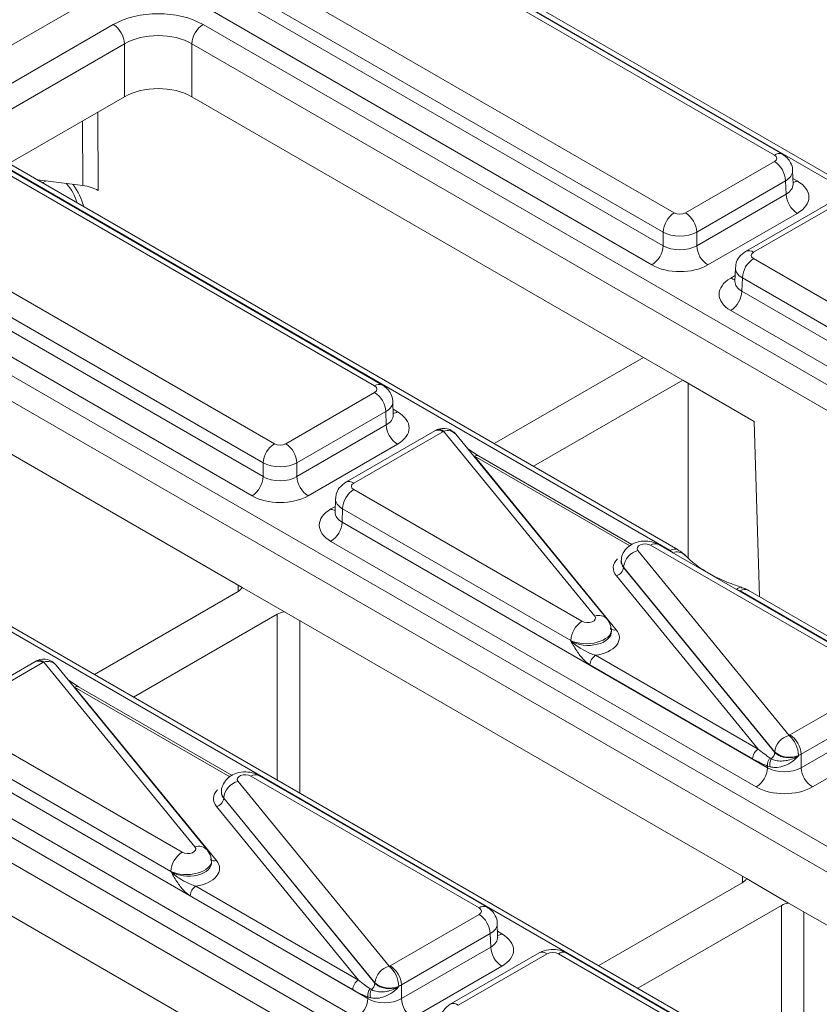
# Model space of a CAD drawing. Units: millimetres. Extents: x -859 to 6636, y -324 to 3696.
# Drawn here: x 2755 to 2855, y 1202 to 1326 of the extents above; entities that cross this region are included whole.
import ezdxf

# ---------------------------------------------------------------- set-up
doc = ezdxf.new("R2010")
doc.units = ezdxf.units.MM
doc.header["$LTSCALE"] = 10

msp = doc.modelspace()

# ---------------------------------------------------------------- linework, layer by layer
at = {"color": 7, "linetype": 'Continuous', "lineweight": 15}
for p, q in [((3105.65, 1526.349), (2402.277, 1120.3)), ((2849.833, 1309.275), (2793.337, 1341.889)), ((2850.833, 1309.374), (2794.337, 1341.988)), ((2982.844, 1233.248), (2800.211, 1338.68)), ((2983.844, 1233.347), (2801.211, 1338.779)), ((2780.709, 1334.599), (2837.205, 1301.984)), ((2835.791, 1299.564), (2779.295, 1332.178)), ((2779.243, 1330.488), (2835.791, 1297.844)), ((2834.377, 1295.423), (2777.83, 1328.067)), ((2749.794, 1316.105), (2766.469, 1325.732)), ((2777.781, 1325.732), (2864.691, 1275.56)), ((2767.883, 1323.311), (2751.208, 1313.684)), ((2767.883, 1316.635), (2767.883, 1323.311)), ((2863.277, 1273.139), (2776.367, 1323.311)), ((2776.367, 1323.311), (2776.367, 1316.635)), ((2767.883, 1316.635), (2753.309, 1308.222)), ((2833.315, 1283.76), (2776.367, 1316.635)), ((2799.417, 1280.17), (2742.921, 1312.784)), ((2800.417, 1280.269), (2743.921, 1312.883)), ((2837.704, 1259.502), (2750.794, 1309.674)), ((2836.704, 1259.403), (2749.794, 1309.575)), ((2838.619, 1301.984), (2849.833, 1308.459)), ((2852.177, 1305.59), (2852.125, 1307.304)), ((2756.886, 1306.157), (2762.605, 1305.425)), ((2851.247, 1306.038), (2840.033, 1299.564)), ((2851.298, 1304.348), (2851.247, 1306.038)), ((2730.292, 1305.494), (2786.788, 1272.879)), ((2840.033, 1297.844), (2851.298, 1304.348)), ((2857.417, 1303.603), (2846.202, 1297.129)), ((2858.416, 1303.504), (2847.202, 1297.029)), ((2785.374, 1270.459), (2728.878, 1303.073)), ((2728.827, 1301.383), (2785.374, 1268.739)), ((2852.712, 1301.927), (2841.447, 1295.423)), ((2783.96, 1266.318), (2727.413, 1298.962)), ((2835.791, 1297.844), (2835.791, 1299.564)), ((2840.033, 1299.564), (2840.033, 1297.844)), ((2727.365, 1296.627), (2909.998, 1191.195)), ((2847.202, 1296.213), (2875.983, 1279.598)), ((2844.91, 1295.059), (2844.858, 1293.345)), ((2908.584, 1188.774), (2725.951, 1294.206)), ((2845.788, 1293.792), (2845.737, 1292.102)), ((2874.569, 1277.177), (2845.788, 1293.792)), ((2844.856, 1293.365), (2844.853, 1293.302)), ((2845.737, 1292.102), (2899.381, 1261.134)), ((2897.967, 1258.713), (2844.323, 1289.681)), ((2782.709, 1254.765), (2725.951, 1287.531)), ((2814.499, 1272.898), (2833.315, 1283.76)), ((2833.315, 1283.76), (2838.264, 1280.903)), ((2882.011, 1175.038), (2699.377, 1280.47)), ((2883.01, 1175.137), (2700.377, 1280.569)), ((2838.264, 1280.903), (2819.448, 1270.041)), ((2847.295, 1275.69), (2838.264, 1280.903)), ((2838.972, 1258.452), (2838.972, 1280.495)), ((2788.202, 1272.879), (2799.417, 1279.354)), ((2801.76, 1276.486), (2801.708, 1278.199)), ((2800.831, 1276.933), (2789.616, 1270.459)), ((2800.882, 1275.243), (2800.831, 1276.933)), ((2789.616, 1268.739), (2800.882, 1275.243)), ((2847.941, 1253.592), (2847.295, 1275.69)), ((2807, 1274.498), (2795.785, 1268.024)), ((2808, 1274.399), (2796.785, 1267.925)), ((2827.178, 1251.148), (2808.111, 1274.454)), ((2828.726, 1250.781), (2809.659, 1274.088)), ((2802.296, 1272.822), (2791.03, 1266.318)), ((2812.51, 1271.345), (2811.17, 1272.241)), ((2812.01, 1271.295), (2829.893, 1249.435)), ((2831.87, 1260.169), (2812.51, 1271.345)), ((2785.374, 1268.739), (2785.374, 1270.459)), ((2789.616, 1270.459), (2789.616, 1268.739)), ((2676.948, 1267.522), (2859.581, 1162.09)), ((2796.785, 1267.108), (2825.567, 1250.493)), ((2858.167, 1159.669), (2675.534, 1265.101)), ((2794.493, 1265.954), (2794.441, 1264.24)), ((2794.439, 1264.26), (2794.436, 1264.197)), ((2795.371, 1264.687), (2795.32, 1262.997)), ((2824.153, 1248.072), (2795.371, 1264.687)), ((2795.32, 1262.997), (2848.964, 1232.029)), ((2847.55, 1229.608), (2793.906, 1260.576)), ((2863.007, 1243.46), (2834.225, 1260.075)), ((2864.007, 1243.559), (2835.225, 1260.174)), ((2832.614, 1259.421), (2851.681, 1236.114)), ((2837.038, 1259.147), (2836.704, 1259.403)), ((2830.524, 1258.214), (2830.513, 1258.071)), ((2847.782, 1234.374), (2829.899, 1256.234)), ((2830.806, 1257.323), (2830.803, 1257.283)), ((2830.803, 1257.283), (2849.872, 1233.973)), ((2849.872, 1234.016), (2830.806, 1257.323)), ((2764.082, 1243.793), (2782.191, 1254.247)), ((2782.709, 1254.765), (2788.037, 1251.689)), ((2845.517, 1254.315), (2845.074, 1254.508)), ((2932.427, 1204.143), (2845.517, 1254.315)), ((2845.69, 1254.778), (2845.669, 1254.784)), ((2933.427, 1204.242), (2846.517, 1254.414)), ((2787.141, 1251.39), (2769.032, 1240.936)), ((2846.299, 1218.055), (2788.037, 1251.689)), ((2829.279, 1249.281), (2829.269, 1249.424)), ((2824.156, 1248.027), (2824.153, 1248.072)), ((2756.583, 1245.393), (2745.368, 1238.919)), ((2757.583, 1245.294), (2746.368, 1238.82)), ((2776.761, 1222.043), (2757.695, 1245.349)), ((2827.283, 1246.207), (2847.782, 1234.374)), ((2778.309, 1221.676), (2759.243, 1244.983)), ((2847.075, 1233.163), (2826.576, 1244.997)), ((2762.093, 1242.24), (2760.753, 1243.136)), ((2851.792, 1236.17), (2863.007, 1242.644)), ((2761.593, 1242.191), (2779.476, 1220.33)), ((2781.453, 1231.064), (2762.093, 1242.24)), ((2864.421, 1240.223), (2853.206, 1233.749)), ((2746.368, 1238.003), (2775.15, 1221.388)), ((2853.206, 1232.029), (2864.472, 1238.533)), ((2773.736, 1218.967), (2744.954, 1235.582)), ((2865.886, 1236.112), (2854.62, 1229.608)), ((2744.903, 1233.892), (2798.547, 1202.924)), ((2849.872, 1233.973), (2849.872, 1234.016)), ((2849.263, 1233.263), (2849.431, 1233.165)), ((2853.206, 1233.749), (2853.206, 1232.029)), ((2797.133, 1200.503), (2743.489, 1231.471)), ((2848.964, 1232.029), (2848.964, 1232.252)), ((2849.297, 1232.143), (2848.964, 1232.252)), ((2782.197, 1230.316), (2801.264, 1207.009)), ((2812.59, 1214.355), (2783.808, 1230.97)), ((2813.59, 1214.454), (2784.808, 1231.069)), ((2780.108, 1229.109), (2780.097, 1228.966)), ((2780.389, 1228.218), (2780.386, 1228.178)), ((2780.386, 1228.178), (2799.455, 1204.868)), ((2799.456, 1204.912), (2780.389, 1228.218)), ((2797.365, 1205.269), (2779.482, 1227.129)), ((2795.882, 1188.95), (2737.62, 1222.584)), ((2778.862, 1220.176), (2778.852, 1220.319)), ((2773.739, 1218.922), (2773.736, 1218.967)), ((2851.627, 1214.979), (2846.299, 1218.055)), ((2776.867, 1217.102), (2797.365, 1205.269)), ((2827.672, 1207.083), (2845.781, 1217.537)), ((2796.658, 1204.058), (2776.16, 1215.892)), ((2850.731, 1214.68), (2832.622, 1204.226)), ((2906.483, 1183.312), (2851.627, 1214.979)), ((2801.375, 1207.065), (2812.59, 1213.539)), ((2814.934, 1210.671), (2814.882, 1212.384)), ((2814.004, 1211.118), (2802.789, 1204.644)), ((2814.055, 1209.428), (2814.004, 1211.118)), ((2802.789, 1202.924), (2814.055, 1209.428)), ((2820.173, 1208.683), (2808.959, 1202.209)), ((2821.173, 1208.584), (2809.959, 1202.11)), ((2879.083, 1175.969), (2822.587, 1208.584)), ((2880.083, 1176.068), (2823.587, 1208.683)), ((2815.469, 1207.007), (2804.203, 1200.503)), ((2798.846, 1204.158), (2799.014, 1204.06)), ((2799.455, 1204.868), (2799.456, 1204.912)), ((2802.789, 1204.644), (2802.789, 1202.924)), ((2798.547, 1202.924), (2798.547, 1203.147)), ((2798.881, 1203.038), (2798.547, 1203.147))]:
    msp.add_line(p, q, dxfattribs=at)
at = {"color": 8, "linetype": 'Continuous', "lineweight": 15}
for p, q in [((2764.525, 1314.697), (2764.567, 1304.804)), ((2762.605, 1305.425), (2762.57, 1313.568)), ((2757.555, 1305.771), (2757.982, 1306.017)), ((2852.155, 1306.33), (2852.712, 1306.008)), ((2844.323, 1293.763), (2844.88, 1294.085)), ((2801.738, 1277.225), (2802.296, 1276.903)), ((2831.592, 1259.991), (2812.01, 1271.295)), ((2793.906, 1264.658), (2794.464, 1264.98)), ((2782.211, 1254.259), (2782.201, 1255.058)), ((2787.141, 1230.482), (2787.141, 1251.39)), ((2789.969, 1250.573), (2789.969, 1228.849)), ((2781.175, 1230.886), (2761.593, 1242.191)), ((2845.801, 1217.549), (2845.791, 1218.348)), ((2850.731, 1193.772), (2850.731, 1214.68)), ((2853.559, 1213.864), (2853.559, 1192.139)), ((2814.911, 1211.41), (2815.469, 1211.088))]:
    msp.add_line(p, q, dxfattribs=at)
at = {"color": 7, "linetype": 'Continuous', "lineweight": 15}
for centre, radius, start, end in [((2764.807, 1323.137), 3.081, 3.22965, 57.34774), ((2779.444, 1323.137), 3.081, 122.65226, 176.77035), ((2848.171, 1305.864), 3.081, 3.22965, 57.34774), ((2854.375, 1304.521), 3.081, 183.22965, 237.34774), ((2838.867, 1299.39), 3.081, 122.65226, 176.77035), ((2836.956, 1299.39), 3.081, 3.22965, 57.34774), ((2832.714, 1298.018), 3.081, 302.65226, 356.77035), ((2843.109, 1298.018), 3.081, 183.22965, 237.34774), ((2848.864, 1293.619), 3.081, 122.65226, 176.77035), ((2842.66, 1292.276), 3.081, 302.65226, 356.77035), ((2797.754, 1276.759), 3.081, 3.22965, 57.34774), ((2803.958, 1275.416), 3.081, 183.22965, 237.34774), ((2808.111, 1272.821), 2, 39.28552, 113.16823), ((2788.45, 1270.285), 3.081, 122.65226, 176.77035), ((2786.539, 1270.285), 3.081, 3.22965, 57.34774), ((2782.297, 1268.913), 3.081, 302.65226, 356.77035), ((2792.692, 1268.913), 3.081, 183.22965, 237.34774), ((2798.448, 1264.514), 3.081, 122.65226, 176.77035), ((2792.243, 1263.171), 3.081, 302.65226, 356.77035), ((2833.218, 1257.072), 2.425, 104.41774, 174.05622), ((2829.597, 1257.409), 1.213, 284.41774, 354.05622), ((2846.101, 1253.519), 0.988, 65.07715, 126.23331), ((2827.229, 1247.898), 3.081, 122.65226, 176.77035), ((2757.695, 1243.716), 2, 39.28552, 113.16823), ((2828.115, 1244.91), 1.541, 122.65226, 176.77035), ((2852.284, 1233.765), 2.425, 104.41774, 174.05622), ((2849.304, 1233.45), 3.57, 2.18229, 48.26216), ((2850.13, 1233.575), 3.081, 3.22965, 57.34774), ((2848.613, 1233.076), 1.541, 122.65226, 176.77035), ((2848.758, 1234.057), 1.117, 307.01443, 355.67008), ((2851.725, 1236.261), 2.91, 230.46218, 293.20043), ((2850.374, 1232.385), 1.416, 141.70604, 185.40074), ((2850.787, 1232.469), 1.525, 152.82071, 192.34114), ((2845.888, 1232.203), 3.081, 302.65226, 356.77035), ((2856.283, 1232.203), 3.081, 183.22965, 237.34774), ((2782.801, 1227.967), 2.425, 104.41774, 174.05622), ((2779.18, 1228.304), 1.213, 284.41774, 354.05622), ((2776.813, 1218.793), 3.081, 122.65226, 176.77035), ((2777.698, 1215.805), 1.541, 122.65226, 176.77035), ((2810.928, 1210.944), 3.081, 3.22965, 57.34774), ((2817.132, 1209.601), 3.081, 183.22965, 237.34774), ((2801.868, 1204.66), 2.425, 104.41774, 174.05622), ((2798.887, 1204.345), 3.57, 2.18229, 48.26216), ((2799.713, 1204.47), 3.081, 3.22965, 57.34774), ((2798.197, 1203.971), 1.541, 122.65226, 176.77035), ((2799.957, 1203.28), 1.416, 141.70604, 185.40074), ((2798.341, 1204.952), 1.117, 307.01443, 355.67008), ((2801.308, 1207.156), 2.91, 230.46218, 293.20043), ((2795.471, 1203.098), 3.081, 302.65226, 356.77035), ((2800.371, 1203.364), 1.525, 152.82071, 192.34114), ((2805.866, 1203.098), 3.081, 183.22965, 237.34774)]:
    msp.add_arc(centre, radius, start, end, dxfattribs=at)
at = {"color": 8, "linetype": 'Continuous', "lineweight": 15}
for centre, radius, start, end in [((2850.414, 1308.51), 0.961, 64.09241, 127.18568), ((2852.025, 1307.113), 1.301, 276.56897, 301.8909), ((2755.443, 1301.288), 6.752, 17.00237, 40.64398), ((2846.621, 1296.264), 0.961, 52.81387, 115.91208), ((2845.01, 1294.867), 1.301, 238.10651, 263.46242), ((2799.997, 1279.405), 0.961, 64.09241, 127.18568), ((2801.608, 1278.008), 1.301, 276.56897, 301.8909), ((2807.419, 1273.633), 0.961, 52.81791, 115.87163), ((2807.545, 1273.895), 0.796, 44.62476, 106.08487), ((2808.608, 1273.1), 1.442, 43.19557, 110.14981), ((2812.302, 1270.897), 0.494, 65.07715, 126.23331), ((2796.204, 1267.159), 0.961, 52.81387, 115.91208), ((2794.593, 1265.762), 1.301, 238.10651, 263.46242), ((2834.809, 1259.279), 0.988, 65.07715, 126.23331), ((2837.288, 1258.605), 0.989, 65.29618, 126.21335), ((2837.559, 1257.852), 1.395, 48.95742, 111.91357), ((2845.602, 1254.15), 0.638, 83.94219, 145.84208), ((2827.675, 1249.795), 1.441, 42.95359, 110.16534), ((2829.645, 1250.112), 0.721, 223.19557, 290.14981), ((2757.002, 1244.528), 0.961, 52.81791, 115.87163), ((2757.128, 1244.79), 0.796, 44.62476, 106.08487), ((2758.191, 1243.996), 1.442, 43.19557, 110.14981), ((2761.885, 1241.792), 0.494, 65.07715, 126.23331), ((2784.392, 1230.174), 0.988, 65.07715, 126.23331), ((2777.258, 1220.69), 1.441, 42.95359, 110.16534), ((2779.228, 1221.007), 0.721, 223.19557, 290.14981), ((2813.174, 1213.558), 0.988, 65.09049, 126.23209), ((2814.782, 1212.193), 1.301, 276.56897, 301.8909), ((2820.593, 1207.818), 0.961, 52.81791, 115.87163), ((2823.168, 1207.818), 0.961, 64.12837, 127.18209), ((2809.378, 1201.344), 0.961, 52.81387, 115.91208)]:
    msp.add_arc(centre, radius, start, end, dxfattribs=at)
at = {"color": 7, "linetype": 'Continuous', "lineweight": 15}
for centre, major_axis, ratio, start_param, end_param in [((2772.125, 1322.465), (8, 0), 0.5774636, 0.7855505, 2.3560422), ((2772.125, 1320.831), (6, 0), 0.5842976, 0.7855505, 2.3560422), ((2772.125, 1314.185), (6, 0), 0.5774636, 0.7855505, 2.3560422), ((2849.126, 1308.867), (1, 0), 0.5771119, 5.4979394, 7.0684312), ((2849.175, 1303.967), (5.002, 0), 0.5771119, 5.4979394, 7.0684312), ((2758.814, 1303.26), (-3.031, 5.178), 0.5733374, 4.2991335, 4.8267382), ((2761.739, 1303.171), (4, 0), 0.5772959, 0.785383, 1.3526008), ((2837.912, 1302.393), (1, 0), 0.5774636, 3.9271431, 5.4976349), ((2837.912, 1300.76), (3, 0), 0.5637956, 3.9271431, 5.4976349), ((2837.912, 1299.098), (3, 0), 0.5911316, 3.9271431, 5.4976349), ((2847.909, 1296.621), (1, 0), 0.5771119, 2.3563468, 3.9268385), ((2837.912, 1297.465), (5, 0), 0.5774636, 3.9271431, 5.4976349), ((2847.86, 1291.722), (5.002, 0), 0.5771119, 2.3563468, 3.9268385), ((2798.709, 1279.762), (1, 0), 0.5771119, 5.4979394, 7.0684312), ((2798.759, 1274.863), (5.002, 0), 0.5771119, 5.4979394, 7.0684312), ((2808.707, 1273.99), (1, 0), 0.5774636, 2.2085615, 2.3560422), ((2787.495, 1273.288), (1, 0), 0.5774636, 3.9271431, 5.4976349), ((2787.495, 1271.655), (3, 0), 0.5637956, 3.9271431, 5.4976349), ((2787.495, 1269.993), (3, 0), 0.5911316, 3.9271431, 5.4976349), ((2797.492, 1267.516), (1, 0), 0.5771119, 2.3563468, 3.9268385), ((2787.495, 1268.36), (5, 0), 0.5774636, 3.9271431, 5.4976349), ((2797.443, 1262.617), (5.002, 0), 0.5771119, 2.3563468, 3.9268385), ((2833.519, 1259.666), (1.002, -0.004), 0.5782816, 0.7911512, 3.5868087), ((2833.519, 1257.217), (4.007, -0.017), 0.5782816, 2.6283367, 3.5868087), ((2833.519, 1258.033), (3.008, 0.049), 0.556401, 3.0900264, 3.5769117), ((2780.777, 1255.064), (2, 0), 0.5772596, 5.4978115, 6.0213756), ((2788.555, 1250.573), (2, 0), 0.5773158, 1.832606, 2.3561701), ((2826.273, 1250.902), (1.002, -0.004), 0.5782816, 3.9327438, 6.7284014), ((2826.273, 1248.452), (4.007, -0.017), 0.5782816, 4.9698356, 6.7284014), ((2758.29, 1244.885), (1, 0), 0.5774636, 2.2085615, 2.3560422), ((2851.085, 1236.578), (1, 0), 0.5774636, 5.3501542, 5.4976349), ((2847.738, 1235.244), (3.261, -2.761), 0.1502626, 4.8523957, 5.3212232), ((2847.031, 1234.85), (4.119, -2.702), 0.2869421, 4.9090133, 5.3778408), ((2851.085, 1211.49), (2.696, 120.906), 0.010876, 4.8959993, 4.8964187), ((2851.085, 1234.945), (3, 0), 0.5637956, 5.3501542, 5.4976349), ((2851.085, 1233.283), (3, 0), 0.5911316, 3.9271431, 5.4976349), ((2783.102, 1230.561), (1.002, -0.004), 0.5782816, 0.7911512, 3.5868087), ((2783.102, 1228.112), (4.007, -0.017), 0.5782816, 2.6283367, 3.5868087), ((2783.102, 1228.928), (3.008, 0.049), 0.556401, 3.0900264, 3.5769117), ((2851.085, 1231.65), (5, 0), 0.5774636, 3.9271431, 5.4976349), ((2775.856, 1221.797), (1.002, -0.004), 0.5782816, 3.9327438, 6.7284014), ((2775.856, 1219.347), (4.007, -0.017), 0.5782816, 4.9698356, 6.7284014), ((2844.367, 1218.354), (2, 0), 0.5772596, 5.4978115, 6.0213756), ((2811.883, 1213.947), (1, 0), 0.5771119, 5.4979394, 7.0684312), ((2852.145, 1213.864), (2, 0), 0.5773158, 1.832606, 2.3561701), ((2811.932, 1209.048), (5.002, 0), 0.5771119, 5.4979394, 7.0684312), ((2821.88, 1208.175), (1, 0), 0.5774636, 0.7855505, 2.3560422), ((2800.668, 1207.473), (1, 0), 0.5774636, 5.3501542, 5.4976349), ((2797.321, 1206.139), (3.261, -2.761), 0.1502626, 4.8523957, 5.3212232), ((2800.668, 1182.385), (2.696, 120.906), 0.010876, 4.8959993, 4.8964187), ((2800.668, 1205.84), (3, 0), 0.5637956, 5.3501542, 5.4976349), ((2796.614, 1205.745), (4.119, -2.702), 0.2869421, 4.9090133, 5.3778408), ((2800.668, 1204.178), (3, 0), 0.5911316, 3.9271431, 5.4976349)]:
    msp.add_ellipse(centre, major_axis=major_axis, ratio=ratio, start_param=start_param, end_param=end_param, dxfattribs=at)
at = {"color": 8, "linetype": 'Continuous', "lineweight": 15}
for centre, major_axis, ratio, start_param, end_param in [((2849.126, 1307.234), (2.999, 0.06), 0.5771901, 5.4863099, 6.2846055), ((2849.175, 1305.601), (3.002, -0.06), 0.576722, 5.5095407, 6.3122318), ((2847.909, 1294.988), (2.999, -0.06), 0.5771901, 3.1325653, 3.9384681), ((2847.86, 1293.355), (3.002, 0.06), 0.576722, 3.1125462, 3.9152372), ((2798.709, 1278.129), (2.999, 0.06), 0.5771901, 5.4863099, 6.2846055), ((2798.759, 1276.496), (3.002, -0.06), 0.576722, 5.5095407, 6.3122318), ((2797.492, 1265.883), (2.999, -0.06), 0.5771901, 3.1325653, 3.9384681), ((2797.443, 1264.25), (3.002, 0.06), 0.576722, 3.1125462, 3.9152372), ((2833.519, 1258.033), (2.997, -0.151), 0.6211834, 3.1257451, 3.6123235), ((2826.273, 1249.269), (2.997, 0.137), 0.5309719, 3.9028833, 6.2960504), ((2826.273, 1249.269), (3.008, -0.097), 0.6009859, 3.951311, 6.3511167), ((2783.102, 1228.928), (2.997, -0.151), 0.6211834, 3.1257451, 3.6123235), ((2775.856, 1220.164), (2.997, 0.137), 0.5309719, 3.9028833, 6.2960504), ((2775.856, 1220.164), (3.008, -0.097), 0.6009859, 3.951311, 6.3511167), ((2811.883, 1212.314), (2.999, 0.06), 0.5771901, 5.4863099, 6.2846055), ((2811.932, 1210.681), (3.002, -0.06), 0.576722, 5.5095407, 6.3122318)]:
    msp.add_ellipse(centre, major_axis=major_axis, ratio=ratio, start_param=start_param, end_param=end_param, dxfattribs=at)
at = {"color": 7, "linetype": 'Continuous', "lineweight": 15}
for points, knots in [([(2852.102, 1307.286), (2852.108, 1307.339), (2852.149, 1307.681), (2851.917, 1308.276), (2851.468, 1308.944), (2851.042, 1309.233), (2850.833, 1309.374)], [0, 0, 0, 0, 0.0622161, 0.4003386, 0.7069401, 1, 1, 1, 1]), ([(2852.184, 1305.531), (2852.181, 1305.541), (2852.177, 1305.553), (2852.179, 1305.576), (2852.179, 1305.58)], [0, 0, 0, 0, 0.8133354, 1, 1, 1, 1]), ([(2846.202, 1297.129), (2845.908, 1296.911), (2845.381, 1296.521), (2844.969, 1295.74), (2844.953, 1295.259), (2844.946, 1295.07)], [0, 0, 0, 0, 0.4329545, 0.7769359, 1, 1, 1, 1]), ([(2801.685, 1278.181), (2801.691, 1278.234), (2801.732, 1278.576), (2801.5, 1279.171), (2801.051, 1279.839), (2800.625, 1280.128), (2800.417, 1280.269)], [0, 0, 0, 0, 0.0622161, 0.4003386, 0.7069401, 1, 1, 1, 1]), ([(2801.767, 1276.427), (2801.764, 1276.436), (2801.761, 1276.448), (2801.762, 1276.471), (2801.762, 1276.475)], [0, 0, 0, 0, 0.8133354, 1, 1, 1, 1]), ([(2807.324, 1274.66), (2807.297, 1274.648), (2807.186, 1274.6), (2807.08, 1274.542), (2807, 1274.498)], [0, 0, 0, 0, 0.24362823, 1, 1, 1, 1]), ([(2795.785, 1268.024), (2795.491, 1267.806), (2794.964, 1267.416), (2794.552, 1266.635), (2794.536, 1266.154), (2794.529, 1265.965)], [0, 0, 0, 0, 0.4329545, 0.7769359, 1, 1, 1, 1]), ([(2835.225, 1260.174), (2834.954, 1260.301), (2834.362, 1260.577), (2833.264, 1260.661), (2832.178, 1260.425), (2831.294, 1259.876), (2830.759, 1259.147), (2830.501, 1258.55), (2830.535, 1258.238), (2830.538, 1258.214)], [0, 0, 0, 0, 0.150121, 0.327991, 0.5292659, 0.6937332, 0.8422568, 0.9874188, 1, 1, 1, 1]), ([(2838.623, 1258.741), (2838.495, 1258.884), (2838.228, 1259.183), (2837.866, 1259.37), (2837.677, 1259.467)], [0, 0, 0, 0, 0.4799665, 1, 1, 1, 1]), ([(2845.684, 1254.78), (2845.182, 1254.951), (2843.717, 1255.452), (2841.574, 1256.485), (2839.693, 1257.732), (2838.821, 1258.572), (2838.48, 1258.9)], [0, 0, 0, 0, 0.1656879, 0.482395, 0.7974004, 1, 1, 1, 1]), ([(2846.68, 1254.315), (2846.534, 1254.406), (2846.224, 1254.601), (2845.852, 1254.686), (2845.654, 1254.731)], [0, 0, 0, 0, 0.4709119, 1, 1, 1, 1]), ([(2829.222, 1249.42), (2829.218, 1249.601), (2829.205, 1250.102), (2828.912, 1250.516), (2828.726, 1250.781)], [0, 0, 0, 0, 0.3613599, 1, 1, 1, 1]), ([(2826.576, 1244.997), (2826.337, 1245.167), (2825.766, 1245.573), (2824.938, 1246.664), (2824.43, 1247.544), (2824.158, 1248.023), (2824.156, 1248.027)], [0, 0, 0, 0, 0.2491846, 0.5941209, 0.9968648, 1, 1, 1, 1]), ([(2824.156, 1248.027), (2824.159, 1248.023), (2824.552, 1247.644), (2825.357, 1247.074), (2826.458, 1246.492), (2827.06, 1246.284), (2827.283, 1246.207)], [0, 0, 0, 0, 0.00424399, 0.46999577, 0.80327759, 1, 1, 1, 1]), ([(2756.908, 1245.555), (2756.881, 1245.543), (2756.77, 1245.495), (2756.663, 1245.437), (2756.583, 1245.393)], [0, 0, 0, 0, 0.2436282, 1, 1, 1, 1]), ([(2849.872, 1233.973), (2849.988, 1233.859), (2850.22, 1233.631), (2850.787, 1233.4), (2851.441, 1233.287), (2852.124, 1233.31), (2852.6, 1233.423), (2852.827, 1233.518), (2852.87, 1233.536)], [0, 0, 0, 0, 0.1909503, 0.3818711, 0.5727202, 0.7635329, 0.9543815, 1, 1, 1, 1]), ([(2852.87, 1233.536), (2852.864, 1233.529), (2852.576, 1233.204), (2851.956, 1232.652), (2850.919, 1232.175), (2849.998, 1232.033), (2849.508, 1232.11), (2849.297, 1232.143)], [0, 0, 0, 0, 0.0064654, 0.3115471, 0.5800095, 0.8197283, 1, 1, 1, 1]), ([(2849.431, 1233.165), (2849.558, 1233.103), (2849.868, 1232.952), (2850.512, 1232.858), (2851.126, 1232.895), (2851.747, 1233.013), (2852.299, 1233.196), (2852.71, 1233.426), (2852.866, 1233.533), (2852.87, 1233.536)], [0, 0, 0, 0, 0.1474544, 0.3602949, 0.5620829, 0.6337066, 0.846435, 0.9961066, 1, 1, 1, 1]), ([(2784.808, 1231.069), (2784.537, 1231.196), (2783.945, 1231.472), (2782.847, 1231.556), (2781.762, 1231.32), (2780.878, 1230.771), (2780.343, 1230.042), (2780.085, 1229.445), (2780.119, 1229.133), (2780.121, 1229.109)], [0, 0, 0, 0, 0.150121, 0.327991, 0.5292659, 0.6937332, 0.8422568, 0.9874188, 1, 1, 1, 1]), ([(2778.806, 1220.315), (2778.801, 1220.496), (2778.788, 1220.997), (2778.496, 1221.411), (2778.309, 1221.676)], [0, 0, 0, 0, 0.3613599, 1, 1, 1, 1]), ([(2776.16, 1215.892), (2775.92, 1216.062), (2775.349, 1216.468), (2774.521, 1217.559), (2774.013, 1218.439), (2773.741, 1218.918), (2773.739, 1218.922)], [0, 0, 0, 0, 0.2491846, 0.5941209, 0.9968648, 1, 1, 1, 1]), ([(2773.739, 1218.922), (2773.743, 1218.918), (2774.135, 1218.539), (2774.94, 1217.969), (2776.042, 1217.387), (2776.643, 1217.179), (2776.867, 1217.102)], [0, 0, 0, 0, 0.00424399, 0.46999577, 0.80327759, 1, 1, 1, 1]), ([(2814.858, 1212.367), (2814.865, 1212.42), (2814.906, 1212.761), (2814.674, 1213.356), (2814.225, 1214.024), (2813.799, 1214.313), (2813.59, 1214.454)], [0, 0, 0, 0, 0.0622161, 0.4003386, 0.7069401, 1, 1, 1, 1]), ([(2814.941, 1210.612), (2814.938, 1210.621), (2814.934, 1210.633), (2814.936, 1210.656), (2814.936, 1210.66)], [0, 0, 0, 0, 0.8133354, 1, 1, 1, 1]), ([(2823.587, 1208.683), (2823.316, 1208.809), (2822.724, 1209.085), (2821.632, 1209.165), (2820.743, 1208.983), (2820.283, 1208.74), (2820.173, 1208.683)], [0, 0, 0, 0, 0.2541533, 0.55426821, 0.89444163, 1, 1, 1, 1]), ([(2802.454, 1204.431), (2802.448, 1204.424), (2802.159, 1204.099), (2801.54, 1203.547), (2800.502, 1203.07), (2799.581, 1202.928), (2799.091, 1203.005), (2798.881, 1203.038)], [0, 0, 0, 0, 0.0064654, 0.3115471, 0.5800095, 0.8197283, 1, 1, 1, 1]), ([(2799.014, 1204.06), (2799.141, 1203.998), (2799.451, 1203.847), (2800.095, 1203.753), (2800.71, 1203.79), (2801.33, 1203.909), (2801.882, 1204.091), (2802.293, 1204.321), (2802.45, 1204.428), (2802.454, 1204.431)], [0, 0, 0, 0, 0.1474544, 0.3602949, 0.5620829, 0.6337066, 0.846435, 0.9961066, 1, 1, 1, 1]), ([(2799.455, 1204.868), (2799.571, 1204.754), (2799.803, 1204.526), (2800.371, 1204.295), (2801.024, 1204.182), (2801.707, 1204.205), (2802.183, 1204.319), (2802.41, 1204.413), (2802.454, 1204.431)], [0, 0, 0, 0, 0.1909503, 0.3818711, 0.5727202, 0.7635329, 0.9543815, 1, 1, 1, 1]), ([(2808.959, 1202.209), (2808.665, 1201.991), (2808.138, 1201.601), (2807.726, 1200.82), (2807.709, 1200.339), (2807.703, 1200.15)], [0, 0, 0, 0, 0.4329545, 0.7769359, 1, 1, 1, 1])]:
    msp.add_open_spline(points, degree=3, knots=knots, dxfattribs=at)

doc.saveas('drawing.dxf')
